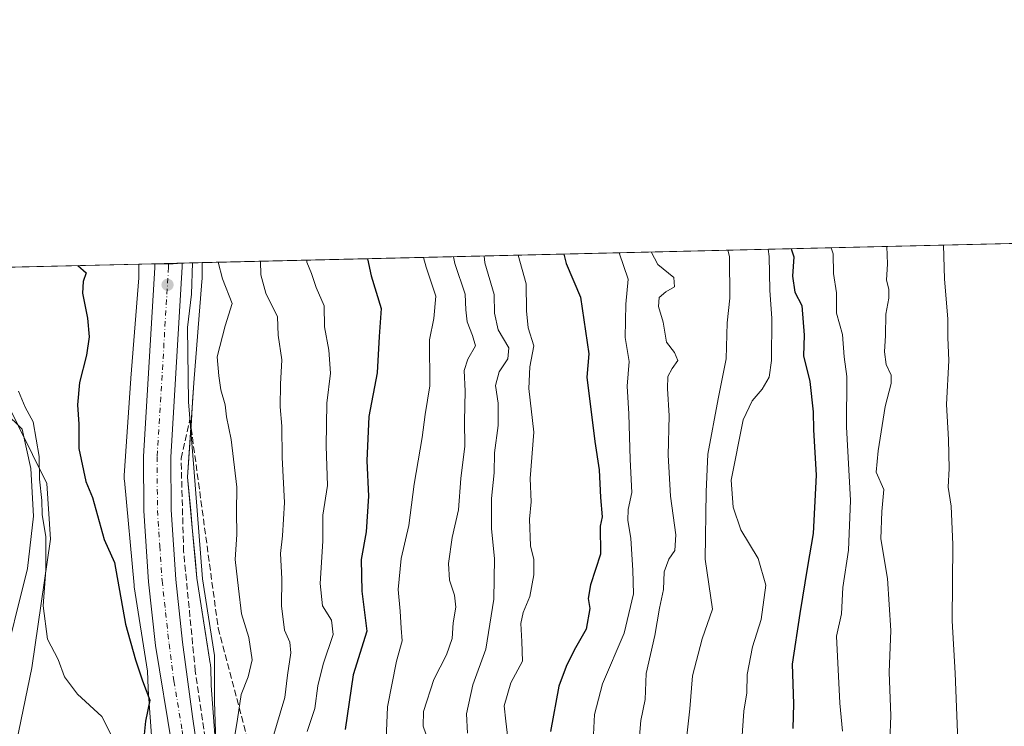
# Model space of a CAD drawing. Units: metres. Extents: x 662028 to 665495, y 4730332 to 4732726.
# Drawn here: x 662801 to 663050, y 4732548 to 4732726 of the extents above; entities that cross this region are included whole.
import ezdxf

# ---------------------------------------------------------------- set-up
doc = ezdxf.new("R2010")
doc.units = ezdxf.units.M
doc.header["$MEASUREMENT"] = 0
doc.linetypes.add('DGN Style 3', pattern=[2.307223458686699, 1.648016756204785, -0.6592067024819142])
doc.linetypes.add('DGN Style 4', pattern=[2.6384748266838614, 1.318413404963828, -0.6592067024819142, 0.001648016756204785, -0.6592067024819142])
for name, color, linetype, lineweight in [('Arbolado forestal CxS', 92, 'Continuous', 0), ('Carretera de calzada única Cxs', 7, 'Continuous', 13), ('Carretera de calzada única eje', 7, 'DGN Style 4', 0), ('Comarca CxS', 21, 'Continuous', 0), ('Comunidad Autónoma CxS', 142, 'Continuous', 0), ('Corriente natural lineal', 142, 'Continuous', 13), ('Curva de nivel maestra', 30, 'Continuous', 30), ('Curva de nivel normal', 30, 'Continuous', 0), ('Municipio CxS', 4, 'Continuous', 0), ('Núcleo urbano CxS', 7, 'Continuous', 0), ('Pastizal CxS', 92, 'Continuous', 0), ('Provincia CxS', 1, 'Continuous', 0), ('Punto de cota en terreno', 7, 'Continuous', 0), ('Suelo desnudo CxS', 253, 'Continuous', 0), ('Talud superficial', 30, 'DGN Style 3', 0)]:
    doc.layers.add(name, color=color, linetype=linetype, lineweight=lineweight)

# ---------------------------------------------------------------- blocks, each defined once
blk = doc.blocks.new('5PATER')
at = {"layer": 'Suelo desnudo CxS', "linetype": 'Continuous', "lineweight": 0}
h = blk.add_hatch(color=51, dxfattribs=at)
edge = h.paths.add_edge_path()
edge.add_ellipse((0, 0), major_axis=(-0.1095731443231308, -0.1110710700762829), ratio=0.9994222409660322, start_angle=0, end_angle=360)

msp = doc.modelspace()

# ---------------------------------------------------------------- linework, layer by layer
at = {"layer": 'Arbolado forestal CxS', "color": 92, "linetype": 'Continuous', "lineweight": 0, "extrusion": (-0.3524767304346588, -0.008350895046182883, 0.9357833173625295), "elevation": -272546.9372211902, "flags": 128}
msp.add_lwpolyline([(-4715637.493109731, 725235.4178413767), (-4715637.493109731, 725533.8423143958)], dxfattribs=at)
at = {"layer": 'Arbolado forestal CxS', "color": 92, "linetype": 'Continuous', "lineweight": 0}
for points in [[(662850.8589000005, 4732544.4977, 655.3549999999959), (662850.5186000002, 4732549.032400001, 654.917100000006), (662850.1783999996, 4732553.567199999, 654.3295999999973), (662849.8381000003, 4732558.1019, 653.8997999999992), (662849.6849999997, 4732562.742699999, 653.4734000000026), (662849.6719000004, 4732563.001499999, 653.4796999999963), (662849.6206999999, 4732563.522500001, 653.4844000000012), (662849.5930000005, 4732563.7147, 653.4833000000071), (662848.9194, 4732568.020400001, 653.4763999999996), (662848.2457999998, 4732572.326099999, 653.6671999999963), (662847.5721000005, 4732576.631899999, 653.8606), (662846.8985000001, 4732580.9376, 653.9033000000054), (662846.2248999998, 4732585.2433, 653.7176000000036), (662845.8300999999, 4732589.501, 653.6771000000008), (662845.4353, 4732593.7587, 653.7639999999956), (662845.0405000001, 4732598.0164, 653.7939999999944), (662844.6457000002, 4732602.274, 653.7323999999935), (662844.2509000005, 4732606.5317, 653.6665999999968), (662843.8561000006, 4732610.7894, 653.5881999999983), (662844.1738, 4732615.5546, 653.766499999998), (662844.4914999995, 4732620.319800001, 654.045299999998), (662844.8091000002, 4732625.085100001, 654.4008000000031), (662845.1267999997, 4732629.850299999, 654.7641000000004), (662845.4445000002, 4732634.615499999, 655.0648999999976), (662845.7840999998, 4732638.884199999, 655.2942000000039), (662846.1238000002, 4732643.152899999, 655.5804999999964), (662846.4633999999, 4732647.421599999, 655.9814999999944), (662846.8030000003, 4732651.690300001, 655.7143000000069), (662847.1426999997, 4732655.959000001, 655.3497000000061), (662847.4823000003, 4732660.227700001, 655.4131000000052), (662847.4905000003, 4732660.3389, 655.4219000000012), (662847.5077999998, 4732660.8621, 655.4599000000017), (662847.5077999998, 4732664.995800001, 655.4655999999959), (663126.6901000004, 4732671.610300001, 760.6827999999952)], [(662847.5077999998, 4732664.9959, 655.4655999999959), (662847.5077999998, 4732660.8621, 655.4599000000017), (662847.4905000003, 4732660.3389, 655.4219000000012), (662847.4823000003, 4732660.227700001, 655.4131000000052), (662845.4445000002, 4732634.615499999, 655.0648999999976), (662843.8561000006, 4732610.7894, 653.5881999999983), (662846.2248999998, 4732585.2433, 653.7176000000036), (662849.5930000005, 4732563.7147, 653.4833000000071), (662849.6206999999, 4732563.522500001, 653.4844000000012), (662849.6719000004, 4732563.001499999, 653.4796999999963), (662849.6849999997, 4732562.742699999, 653.4734000000026), (662849.8381000003, 4732558.1019, 653.8997999999992), (662850.8589000005, 4732544.4977, 655.3549999999959), (662851.4829000002, 4732539.6349, 655.5026999999973)], [(662797.4429000001, 4732630.9681, 644.1766999999963), (662808.2467, 4732609.1853, 644.3659999999945), (662809.1826999999, 4732595.1457, 644.5173000000068), (662804.4417000003, 4732562.5603, 643.0087000000058), (662798.9594999999, 4732536.076300001, 641.835699999996)], [(662797.4429000001, 4732630.9681, 644.1766999999963), (662808.2467, 4732609.1853, 644.3659999999945), (662809.1826999999, 4732595.1457, 644.5173000000068), (662804.4417000003, 4732562.5603, 643.0087000000058), (662798.9594999999, 4732536.076300001, 641.835699999996), (662798.0235000001, 4732514.548699999, 641.9958999999944), (662811.1222999999, 4732506.124500001, 641.6092999999964), (662823.7429000001, 4732503.2763, 640.4309000000068), (662824.9951, 4732492.4135, 640.1067000000039), (662822.4899000004, 4732488.653700001, 639.4621000000043), (662817.4781, 4732486.981899999, 640.9078000000009), (662817.4779000003, 4732465.6743, 641.8083000000044), (662830.0066999998, 4732462.3321, 639.9953999999998), (662840.5595000006, 4732438.870300001, 642.3083000000044), (662849.9599000001, 4732439.8661, 650.7853999999934)]]:
    msp.add_polyline3d(points, dxfattribs=at)
at = {"layer": 'Carretera de calzada única Cxs', "color": 7, "linetype": 'Continuous', "lineweight": 13, "extrusion": (-0.05503519059621731, -0.001303310863895234, 0.998483564800558), "elevation": -41994.4752070968, "flags": 128}
msp.add_lwpolyline([(-4715645.729452689, 773555.787012757), (-4715645.729452689, 773562.6570533889)], dxfattribs=at)
at = {"layer": 'Carretera de calzada única Cxs', "color": 7, "linetype": 'Continuous', "lineweight": 13, "extrusion": (-0.05093448351143206, -0.1489579239352619, 0.9875308680169549), "elevation": -738083.3200035747, "flags": 128}
msp.add_lwpolyline([(-904048.0467044218, 4634156.612375464), (-904051.1980817518, 4634155.233310352), (-904054.4830000856, 4634154.209969085)], dxfattribs=at)
msp.add_lwpolyline([(-904048.0467044218, 4634156.612375464), (-904051.1980817518, 4634155.233310352), (-904054.4830000856, 4634154.209969085)], dxfattribs=at)
at = {"layer": 'Carretera de calzada única Cxs', "color": 7, "linetype": 'Continuous', "lineweight": 13, "extrusion": (-0.039904238389223, -0.001596169292012814, 0.9992022337856172), "elevation": -33350.56837503515, "flags": 128}
msp.add_lwpolyline([(-4702390.774131928, 850814.9698899235), (-4702390.774131928, 850814.9723939206)], dxfattribs=at)
at = {"layer": 'Carretera de calzada única Cxs', "color": 7, "linetype": 'Continuous', "lineweight": 13}
for points in [[(662839.8701, 4732543.1501, 652.2709999999934), (662835.7602000004, 4732568.2401, 652.3041999999987), (662834.0000999998, 4732584.3201, 652.5994999999966), (662832.8002000004, 4732602.2601, 652.945000000007), (662832.7202000003, 4732616.040100001, 653.2247000000061), (662835.6101000002, 4732663.790100001, 653.9162000000069), (662835.5899, 4732664.713500001, 653.932799999995), (662839.0251000002, 4732664.606899999, 654.0939000000071), (662842.4477000004, 4732664.8759, 654.3110000000015), (662842.4501, 4732664.8761, 654.3111000000063), (662842.4751000004, 4732663.9001, 654.3068000000058), (662839.5800999999, 4732615.850099999, 653.5111000000034), (662839.6601, 4732602.5101, 653.108600000007), (662840.8400999998, 4732584.920100001, 652.7921999999963), (662842.5701000001, 4732569.0701, 652.3938000000053), (662845.0701000001, 4732550.290100001, 653.1451999999991), (662855.9200999998, 4732475.640100001, 653.3264000000054)], [(662988.5301000001, 4732148.100099999, 654.0889000000025), (662964.5201000003, 4732192.6501, 653.6830999999949), (662930.8201000001, 4732247.7501, 653.678700000004), (662899.3000999996, 4732299.5601, 653.3108999999968), (662884.6102, 4732324.5001, 653.4296000000032), (662878.5401, 4732338.350099999, 653.5126000000018), (662872.1401000004, 4732354.940099999, 653.6799000000028), (662866.1300999997, 4732372.460100001, 652.9097000000038), (662862.8800999997, 4732386.470100001, 652.8234999999986), (662858.8800999997, 4732407.2501, 652.7281999999977), (662854.8800999997, 4732440.530099999, 652.8353999999963), (662839.8701, 4732543.1501, 652.2709999999934), (662835.7602000004, 4732568.2401, 652.3041999999987), (662834.0000999998, 4732584.3201, 652.5994999999966), (662832.8002000004, 4732602.2601, 652.945000000007), (662832.7202000003, 4732616.040100001, 653.2247000000061), (662835.6101000002, 4732663.790100001, 653.9162000000069), (662835.5899, 4732664.713500001, 653.932799999995)], [(662842.4501, 4732664.876, 654.3111000000063), (662842.4751000004, 4732663.9001, 654.3068000000058), (662839.5800999999, 4732615.850099999, 653.5111000000034), (662839.6601, 4732602.5101, 653.108600000007), (662840.8400999998, 4732584.920100001, 652.7921999999963), (662842.5701000001, 4732569.0701, 652.3938000000053), (662845.0701000001, 4732550.290100001, 653.1451999999991), (662855.9200999998, 4732475.640100001, 653.3264000000054), (662865.6001000004, 4732405.870100001, 653.880999999994), (662869.2200999996, 4732386.350099999, 654.0044999999955), (662875.0301999999, 4732365.130100001, 654.1186000000016), (662879.6101000002, 4732352.440099999, 653.2424000000028), (662884.7701000003, 4732340.360099999, 654.1468000000023), (662890.7801000001, 4732327.540100001, 653.676099999997), (662898.1401000004, 4732313.280099999, 653.7005000000064), (662944.8101000005, 4732236.7501, 654.7195000000065), (662977.0201000003, 4732183.220100001, 654.7329999999929), (663000.4401000004, 4732138.790100001, 655.2085999999981)]]:
    msp.add_polyline3d(points, dxfattribs=at)
msp.add_3dface([(662835.5899, 4732664.713500001, 653.932799999995), (662842.4477000004, 4732664.8759, 654.3110000000015), (662839.0251000002, 4732664.606899999, 654.0939000000071)], dxfattribs=at)
at = {"layer": 'Carretera de calzada única eje', "color": 7, "linetype": 'DGN Style 4', "lineweight": 0}
msp.add_polyline3d([(662839.0208000002, 4732664.794700001, 654.0963000000047), (662839.0251000002, 4732664.606899999, 654.0939000000071), (662839.0401, 4732663.840100001, 654.0838999999978), (662836.1501000002, 4732615.940099999, 653.0813999999956), (662836.2301000003, 4732602.380100001, 652.823900000003), (662836.8300999999, 4732593.4101, 652.6578000000009), (662837.4200999998, 4732584.620100001, 652.4823999999935), (662838.3000999996, 4732576.5801, 652.4370000000055), (662839.1601, 4732568.6501, 652.3288999999932), (662840.4101, 4732559.2601, 652.1999999999971), (662842.4700999996, 4732546.720100001, 652.0442000000039), (662847.8901000004, 4732509.390100001, 652.2544000000053), (662855.4001000002, 4732458.0801, 652.4823999999935), (662860.2401000002, 4732423.200099999, 652.7425999999978), (662862.2401000002, 4732406.5601, 652.5293999999994), (662864.2401000002, 4732396.170100001, 652.8491999999969), (662866.0500999996, 4732386.4101, 652.7302000000054), (662867.6700999998, 4732379.4001, 652.7262000000047), (662870.5800999999, 4732368.790100001, 652.8644999999962)], dxfattribs=at)
at = {"layer": 'Comarca CxS', "color": 21, "linetype": 'Continuous', "lineweight": 0, "flags": 128}
msp.add_lwpolyline([(662461.8682774823, 4730341.248318359), (662082.3600012255, 4730332.259982685), (662073.2919999994, 4730718.225899999), (662044.4432000007, 4731946.129199999), (662044.1555000006, 4731958.372599999), (662028.0100012247, 4732645.579982661), (663458.5784000009, 4732679.473599999), (663526.779, 4732681.0894), (664535.445299999, 4732704.987100001), (664725.6490999993, 4732709.4934), (665439.2400012519, 4732726.399982663), (665469.2490999993, 4731476.479699999), (665474.993, 4731237.2357), (665494.7800012517, 4730413.079982685), (663068.0202999997, 4730355.604499999), (662526.3614983506, 4730342.775767574)], close=True, dxfattribs=at)
at = {"layer": 'Comunidad Autónoma CxS', "color": 142, "linetype": 'Continuous', "lineweight": 0, "flags": 128}
msp.add_lwpolyline([(662461.8682774823, 4730341.248318359), (662082.3600012255, 4730332.259982685), (662073.2919999994, 4730718.225899999), (662044.4432000007, 4731946.129199999), (662044.1555000006, 4731958.372599999), (662028.0100012247, 4732645.579982661), (663458.5784000009, 4732679.473599999), (663526.779, 4732681.0894), (664535.445299999, 4732704.987100001), (664725.6490999993, 4732709.4934), (665439.2400012519, 4732726.399982663), (665469.2490999993, 4731476.479699999), (665474.993, 4731237.2357), (665494.7800012517, 4730413.079982685), (663068.0202999997, 4730355.604499999), (662526.3614983506, 4730342.775767574)], close=True, dxfattribs=at)
at = {"layer": 'Corriente natural lineal', "color": 142, "linetype": 'Continuous', "lineweight": 13}
msp.add_polyline3d([(662797.6201, 4732627.170100001, 643.852899999998), (662802.0401, 4732622.9301, 643.7963000000018), (662804.2301000003, 4732612.960100001, 643.542300000001), (662804.8800999997, 4732600.9001, 643.5280000000057), (662803.3701, 4732587.670100001, 642.892399999997), (662796.6801000005, 4732560.9101, 642.148000000001)], dxfattribs=at)
at = {"layer": 'Curva de nivel maestra', "color": 30, "linetype": 'Continuous', "lineweight": 30, "flags": 128}
for points, elevation in [([(662938.9965000004, 4732667.1634), (662939.54, 4732664.7601), (662943.1500000004, 4732656.2601), (662945.25, 4732641.950099999), (662944.7800000003, 4732636.030099999), (662946.8200000003, 4732619.7501), (662947.8799999999, 4732612.6601), (662948.2000000002, 4732605.620100001), (662948.6799999997, 4732600.7401), (662948.1500000004, 4732598.4001), (662948.2199999997, 4732591.3101), (662945.7199999997, 4732583.550100001), (662945.1500000004, 4732580.140100001), (662945.5499999998, 4732577.5701), (662944.6399999997, 4732572.370100001), (662941.5999999996, 4732567.0701), (662939.5599999997, 4732562.940099999), (662937.7300000006, 4732557.970100001), (662935.5800000001, 4732546.520099999)], 700), ([(662996.3930000003, 4732668.523200001), (662997.0800000001, 4732666.4301), (662996.79, 4732661.5801), (662997.3499999996, 4732657.550100001), (662999.1299999999, 4732654.190099999), (662999.7000000002, 4732646.6801), (662999.5499999998, 4732641.4101), (663001.1799999997, 4732634.9301), (663002.0199999996, 4732627.3101), (663002.0800000001, 4732622.7601), (663002.7599999999, 4732611.2601), (663002.0099999999, 4732596.5001), (663000.5499999998, 4732588.220100001), (662998.5899999999, 4732576.300100001), (662996.6799999997, 4732563.4901), (662997.0499999998, 4732553.450099999), (662996.8700000001, 4732547.270099999)], 725), ([(662816.1352000004, 4732664.252499999), (662818.2199999997, 4732662.460100001), (662817.4900000002, 4732660.2601), (662817.2699999996, 4732657.2601), (662818.5800000001, 4732650.9301), (662818.9299999997, 4732646.2601), (662818.2599999999, 4732641.590100001), (662816.54, 4732634.700099999), (662816.0499999998, 4732629.030099999), (662816.3899999997, 4732624.140100001), (662816.3899999997, 4732618.030099999), (662818.1200000001, 4732609.710100001), (662819.8200000003, 4732605.640100001), (662822.79, 4732595.0001), (662825.3499999996, 4732589.200099999), (662828.1799999997, 4732573.610099999), (662830.7199999997, 4732564.600099999), (662832.4900000002, 4732559.270099999), (662834.2699999996, 4732554.4001), (662833.2199999997, 4732549.140100001), (662832.4199999999, 4732541.540100001)], 650), ([(662889.3460999997, 4732665.987000001), (662890.2400000002, 4732661.6801), (662892.79, 4732653.4001), (662892.2800000003, 4732646.340100001), (662891.7999999998, 4732637.1801), (662889.6799999997, 4732626.130100001), (662889.1500000004, 4732614.940099999), (662889.5700000003, 4732605.940099999), (662888.9800000006, 4732596.940099999), (662887.7599999999, 4732589.970100001), (662887.9400000004, 4732581.950099999), (662889.1500000004, 4732571.870100001), (662885.7400000002, 4732560.800100001), (662883.7000000002, 4732547.020099999)], 675)]:
    msp.add_lwpolyline(points, dxfattribs=dict(at, elevation=elevation))
at = {"layer": 'Curva de nivel normal', "color": 30, "linetype": 'Continuous', "lineweight": 0, "flags": 128}
for points, elevation in [([(663006.5620999997, 4732668.7641), (663007.04, 4732667.200099999), (663007.1299999999, 4732662.220100001), (663007.8799999999, 4732657.360099999), (663007.8899999997, 4732652.2501), (663009.4500000002, 4732646.840100001), (663009.8399999999, 4732641.2301), (663010.4900000002, 4732636.220100001), (663010.4600000001, 4732623.520099999), (663011.4699999997, 4732604.880100001), (663010.9100000003, 4732592.3101), (663009.5300000003, 4732582.880100001), (663009.1200000001, 4732576.2601), (663007.9299999997, 4732570.600099999), (663008.7400000002, 4732553.620100001), (663009.4299999997, 4732546.590100001)], 730), ([(663021.3700000001, 4732544.0701), (663021.6200000001, 4732550.4801), (663021.2199999997, 4732561.520099999), (663021.5999999996, 4732572.0601), (663020.7999999998, 4732585.200099999), (663019.1100000005, 4732595.1801), (663019.3399999999, 4732602.0801), (663019.8799999999, 4732607.630100001), (663017.9199999999, 4732612.0601), (663018.4600000001, 4732617.4001), (663020.1600000003, 4732628.600099999), (663021.6900000004, 4732634.470100001), (663021.6799999997, 4732636.5601), (663020.4299999997, 4732639.2501), (663020.0099999999, 4732642.420100001), (663020.2599999999, 4732646.590100001), (663020.3399999999, 4732651.940099999), (663021.0999999996, 4732655.9901), (663021.1100000005, 4732658.280099999), (663020.5599999997, 4732660.590100001), (663020.75, 4732664.720100001), (663020.5948000001, 4732669.0966)], 735), ([(663053.0599999997, 4732478.4001), (663047.8700000001, 4732492.770099999), (663043.4400000004, 4732514.5101), (663039.8799999999, 4732525.590100001), (663038.6299999999, 4732541.940099999), (663037.8899999997, 4732561.200099999), (663037.1299999999, 4732574.470100001), (663037.3099999997, 4732593.780099999), (663036.8600000005, 4732603.4801), (663036.1399999997, 4732608.2301), (663036.3899999997, 4732612.940099999), (663036.2400000002, 4732620.270099999), (663035.6799999997, 4732629.170100001), (663036.2699999996, 4732640.2301), (663036, 4732646.040100001), (663036.0599999997, 4732650.700099999), (663035.2000000002, 4732660.920100001), (663034.9095000002, 4732669.435799999)], 740), ([(662903.4674000005, 4732666.321599999), (662904.1600000003, 4732663.880100001), (662906.6200000001, 4732656.5101), (662906.1100000005, 4732650.850099999), (662905.0300000003, 4732645.5101), (662905.1299999999, 4732633.8201), (662903.9100000003, 4732626.6501), (662903.1100000005, 4732620.840100001), (662901.1299999999, 4732609.0001), (662899.7400000002, 4732598.600099999), (662897.8200000003, 4732590.200099999), (662897.0800000001, 4732582.420100001), (662897.6200000001, 4732576.940099999), (662897.8200000003, 4732572.590100001), (662898.0999999996, 4732569.420100001), (662896.6299999999, 4732564.2601), (662894.4100000003, 4732552.7301), (662893.8799999999, 4732540.5001)], 680), ([(662911.1058999998, 4732666.502599999), (662911.4199999999, 4732664.770099999), (662914.0099999999, 4732657.0101), (662914.1699999999, 4732653.090100001), (662914.5499999998, 4732650.050100001), (662915.8499999996, 4732646.590100001), (662916.5999999996, 4732643.9301), (662914.7000000002, 4732640.590100001), (662913.79, 4732637.7501), (662913.9800000006, 4732632.550100001), (662913.8600000005, 4732624.920100001), (662913.9000000004, 4732618.630100001), (662912.9500000002, 4732610.440099999), (662912.3300000001, 4732602.5001), (662910.7699999996, 4732595.520099999), (662909.79, 4732588.9301), (662910.0599999997, 4732584.7301), (662911.3200000003, 4732580.940099999), (662911.6200000001, 4732577.9301), (662911, 4732573.950099999), (662910.7199999997, 4732570.030099999), (662909.2999999998, 4732565.890100001), (662906.0800000001, 4732559.600099999), (662903.5199999996, 4732551.5801), (662903.4199999999, 4732547.860099999), (662904.6600000003, 4732544.2501)], 685), ([(662918.8022999996, 4732666.684900001), (662919.0300000003, 4732664.9301), (662921.3799999999, 4732656.920100001), (662921.4400000004, 4732652.2501), (662922.3300000001, 4732648.030099999), (662925.04, 4732643.470100001), (662924.8200000003, 4732640.720100001), (662922.6100000005, 4732637.420100001), (662921.7300000006, 4732633.9801), (662922.3300000001, 4732629.440099999), (662922.3700000001, 4732623.8101), (662921.4100000003, 4732616.940099999), (662921.3600000005, 4732611.8301), (662920.7100000001, 4732605.370100001), (662920.6399999997, 4732597.700099999), (662921.4500000002, 4732590.1801), (662921.2999999998, 4732579.970100001), (662919.2300000006, 4732567.340100001), (662915.9400000004, 4732558.270099999), (662914.3300000001, 4732550.940099999), (662914.6200000001, 4732546.0801)], 690), ([(662927.4610000001, 4732666.890100001), (662929.4800000006, 4732659.600099999), (662929.5499999998, 4732652.8301), (662929.9900000002, 4732648.520099999), (662931.3899999997, 4732643.9901), (662930.3600000005, 4732638.6601), (662930.1100000005, 4732633.190099999), (662931.3399999999, 4732622.110099999), (662930.4699999997, 4732610.4001), (662930.6799999997, 4732604.520099999), (662930.2599999999, 4732600.140100001), (662930.54, 4732593.4001), (662931.3399999999, 4732589.9801), (662931.3399999999, 4732586.100099999), (662930.4000000004, 4732580.640100001), (662928.6900000004, 4732576.600099999), (662928.0599999997, 4732573.770099999), (662928.3700000001, 4732569.280099999), (662928.4900000002, 4732564.2301), (662925.5999999996, 4732558.780099999), (662923.8399999999, 4732553.020099999), (662924.2699999996, 4732549.0801), (662924.7699999996, 4732544.800100001)], 695.0000000000001), ([(662952.9225000005, 4732667.4933), (662955.2199999997, 4732660.790100001), (662954.6600000003, 4732654.530099999), (662954.5099999999, 4732646.090100001), (662955.4800000006, 4732639.970100001), (662954.9400000004, 4732633.790100001), (662955.3799999999, 4732626.8101), (662955.7199999997, 4732615.270099999), (662956.1799999997, 4732606.940099999), (662955.2400000002, 4732602.600099999), (662955.1200000001, 4732599.940099999), (662955.9400000004, 4732595.270099999), (662956.3700000001, 4732587.270099999), (662956.54, 4732581.270099999), (662954.2400000002, 4732571.360099999), (662948.7800000003, 4732558.5101), (662946.7100000001, 4732550.770099999), (662946.2599999999, 4732542.390100001)], 705.0000000000001), ([(662961.0811999999, 4732667.686600001), (662962.7199999997, 4732664.5001), (662966.7800000003, 4732661.2301), (662966.9000000004, 4732658.840100001), (662964.79, 4732657.640100001), (662963.0800000001, 4732656.170100001), (662962.8700000001, 4732653.9301), (662964.04, 4732649.9301), (662964.8799999999, 4732644.9301), (662966.9500000002, 4732642.270099999), (662967.7999999998, 4732640.2601), (662966.3200000003, 4732638.2601), (662965.2599999999, 4732636.220100001), (662965.1500000004, 4732633.220100001), (662965.5599999997, 4732626.3101), (662965.3399999999, 4732616.370100001), (662965.9699999997, 4732606.0101), (662967.2599999999, 4732596.200099999), (662966.9900000002, 4732592.200099999), (662965.5300000003, 4732590.040100001), (662964.3399999999, 4732586.8201), (662964.1399999997, 4732582.370100001), (662963.1500000004, 4732577.6801), (662962, 4732570.7601), (662959.7699999996, 4732561.1501), (662959.5199999996, 4732554.600099999), (662958.4000000004, 4732549.270099999), (662957.7699999996, 4732541.270099999)], 710), ([(662980.4458, 4732668.145400001), (662980.8200000003, 4732666.550100001), (662980.9600000001, 4732656.020099999), (662980.2300000006, 4732649.7501), (662979.9699999997, 4732640.720100001), (662977.9699999997, 4732630.600099999), (662975.3499999996, 4732616.600099999), (662974.9800000006, 4732607.100099999), (662974.6600000003, 4732590.0601), (662976.5800000001, 4732577.4001), (662973.9400000004, 4732569.940099999), (662971.4800000006, 4732560.590100001), (662970.7999999998, 4732552.200099999), (662969.8799999999, 4732543.920100001)], 715), ([(662984, 4732544.270099999), (662984.4699999997, 4732551.600099999), (662985.2000000002, 4732556.270099999), (662985.2800000003, 4732560.940099999), (662986.6799999997, 4732567.9001), (662988.8300000001, 4732574.780099999), (662990.0199999996, 4732583.4901), (662988.0800000001, 4732590.2501), (662983.6900000004, 4732597.4301), (662981.7599999999, 4732603.220100001), (662981.2999999998, 4732610.020099999), (662984.29, 4732625.2601), (662986.6100000005, 4732630.040100001), (662989.0800000001, 4732633.050100001), (662990.8600000005, 4732636.040100001), (662991.4699999997, 4732640.2601), (662991.5800000001, 4732650.860099999), (662991.0599999997, 4732658.020099999), (662990.8399999999, 4732666.5601), (662990.6456000004, 4732668.387)], 720), ([(662845.0789999999, 4732664.9384), (662844.8399999999, 4732656.9901), (662843.8600000005, 4732648.5801), (662844.0800000001, 4732629.780099999), (662845.4600000001, 4732613.100099999), (662847.6200000001, 4732585.040100001), (662850.6699999999, 4732565.7401), (662850.6399999997, 4732554.030099999), (662850.9600000001, 4732543.9901)], 655), ([(662851.5807999996, 4732665.092300001), (662852.6900000004, 4732660.890100001), (662855.1399999997, 4732654.690099999), (662853.3200000003, 4732649.0101), (662851.3300000001, 4732641.200099999), (662851.7199999997, 4732636.380100001), (662852.2199999997, 4732632.8101), (662853.3700000001, 4732629.050100001), (662853.7000000002, 4732626.0101), (662854.8700000001, 4732620.2601), (662856.2999999998, 4732608.270099999), (662856.25, 4732601.940099999), (662856.3200000003, 4732596.270099999), (662855.8399999999, 4732589.940099999), (662856.6900000004, 4732582.600099999), (662857.4800000006, 4732576.270099999), (662859.3399999999, 4732570.270099999), (662860.1799999997, 4732564.620100001), (662859.1600000003, 4732560.350099999), (662857.4000000004, 4732555.870100001), (662856.4800000006, 4732549.5801), (662855.3600000005, 4732542.9901)], 660), ([(662862.3234999999, 4732665.346899999), (662862.4000000004, 4732661.9301), (662863.5999999996, 4732657.3201), (662866.5700000003, 4732651.340100001), (662866.75, 4732646.640100001), (662867.7000000002, 4732640.420100001), (662867.3399999999, 4732634.2501), (662867.2400000002, 4732628.590100001), (662867.6600000003, 4732623.6501), (662867.7800000003, 4732615.7401), (662868.3399999999, 4732604.4001), (662867.8600000005, 4732595.950099999), (662867.3200000003, 4732591.5001), (662867.6799999997, 4732585.100099999), (662867.5700000003, 4732578.290100001), (662868.3799999999, 4732572.110099999), (662869.7199999997, 4732569.110099999), (662869.9199999999, 4732566.390100001), (662869.1100000005, 4732560.770099999), (662868.4699999997, 4732555.120100001), (662865.1600000003, 4732544.020099999)], 665), ([(662873.9670000002, 4732665.6227), (662874.0300000003, 4732665.0801), (662875.1799999997, 4732662.2401), (662876.3600000005, 4732658.7401), (662878.3399999999, 4732654.050100001), (662878.4299999997, 4732648.8101), (662879.5300000003, 4732642.9101), (662879.9600000001, 4732637.0701), (662879.0300000003, 4732629.440099999), (662878.8799999999, 4732618.600099999), (662879.2300000006, 4732608.6601), (662878.0599999997, 4732601.1601), (662878.04, 4732594.640100001), (662877.3799999999, 4732583.860099999), (662877.9600000001, 4732578.2501), (662880.2300000006, 4732574.600099999), (662880.6299999999, 4732571.0101), (662878.0899999999, 4732563.550100001), (662876.7800000003, 4732558.0101), (662876.04, 4732552.270099999), (662874.0700000003, 4732546.530099999)], 670), ([(662825.4699999997, 4732543.7601), (662822.1900000004, 4732550.2501), (662816.0300000003, 4732555.9001), (662812.7000000002, 4732560.3301), (662811.1299999999, 4732564.6601), (662808.4100000003, 4732569.850099999), (662807.3300000001, 4732578.2401), (662808.04, 4732587.3201), (662807.9800000006, 4732595.710100001), (662807.0999999996, 4732601.3301), (662806.9800000006, 4732604.870100001), (662806.4400000004, 4732610.270099999), (662806.3399999999, 4732615.970100001), (662804.8099999997, 4732624.7601), (662802.7999999998, 4732628.4801), (662801.1100000005, 4732632.4801)], 645.0000000000001)]:
    msp.add_lwpolyline(points, dxfattribs=dict(at, elevation=elevation))
at = {"layer": 'Municipio CxS', "color": 4, "linetype": 'Continuous', "lineweight": 0, "flags": 128}
msp.add_lwpolyline([(662461.8682774823, 4730341.248318359), (662082.3600012255, 4730332.259982685), (662073.2919999994, 4730718.225899999), (662044.4432000007, 4731946.129199999), (662044.1555000006, 4731958.372599999), (662028.0100012247, 4732645.579982661), (663458.5784000009, 4732679.473599999), (663526.779, 4732681.0894), (664535.445299999, 4732704.987100001), (664725.6490999993, 4732709.4934), (665439.2400012519, 4732726.399982663), (665469.2490999993, 4731476.479699999), (665474.993, 4731237.2357), (665494.7800012517, 4730413.079982685), (663068.0202999997, 4730355.604499999), (662526.3614983506, 4730342.775767574)], close=True, dxfattribs=at)
at = {"layer": 'Núcleo urbano CxS', "color": 7, "linetype": 'Continuous', "lineweight": 0, "extrusion": (-0.1932728881659392, -0.004582461574080855, 0.9811343392960612), "elevation": -149154.2158838405, "flags": 128}
msp.add_lwpolyline([(-4715623.745409925, 760332.9005585162), (-4715623.745409925, 760337.0629318322)], dxfattribs=at)
at = {"layer": 'Núcleo urbano CxS', "color": 7, "linetype": 'Continuous', "lineweight": 0, "extrusion": (-0.1101062268123401, -0.002606520397704938, 0.9939164073847286), "elevation": -84668.57241606776, "flags": 128}
msp.add_lwpolyline([(-4715652.411045489, 770013.1873569163), (-4715652.411045489, 770016.6394188352)], dxfattribs=at)
at = {"layer": 'Núcleo urbano CxS', "color": 7, "linetype": 'Continuous', "lineweight": 0, "extrusion": (-0.02644296292749838, -0.0006265629489909278, 0.9996501273598108), "elevation": -19839.07234211708, "flags": 128}
msp.add_lwpolyline([(-4715635.295574913, 774507.7302859377), (-4715635.295574913, 774511.1593475492)], dxfattribs=at)
at = {"layer": 'Núcleo urbano CxS', "color": 7, "linetype": 'Continuous', "lineweight": 0, "elevation": 653.9872000000032, "flags": 128}
msp.add_lwpolyline([(662842.4475999996, 4732664.8759), (662842.4501, 4732664.876)], dxfattribs=at)
at = {"layer": 'Núcleo urbano CxS', "color": 7, "linetype": 'Continuous', "lineweight": 0, "extrusion": (-0.2804150481946157, -0.006642094781221075, 0.9598558659105693), "elevation": -216678.0728142261, "flags": 128}
msp.add_lwpolyline([(-4715641.666940565, 743808.8811337495), (-4715641.666940565, 743814.1518403329)], dxfattribs=at)
at = {"layer": 'Núcleo urbano CxS', "color": 7, "linetype": 'Continuous', "lineweight": 0}
for points in [[(662834.9195999998, 4732543.090700001, 650.2480999999971), (662833.8706, 4732557.0723, 650.1184000000068), (662833.8653999995, 4732557.147800001, 650.1260000000038), (662833.8526999997, 4732557.406500001, 650.1543999999994), (662833.7096999995, 4732561.725500001, 650.6356999999989), (662830.3784999996, 4732583.0187, 650.6986999999936), (662830.3508000001, 4732583.211200001, 650.6996999999974), (662830.3164999997, 4732583.5167, 650.704899999997), (662827.8657000001, 4732609.947100001, 651.141300000003), (662827.8487999998, 4732610.162500001, 651.1444000000047), (662827.8315000003, 4732610.685699999, 651.1591000000044), (662827.8487999998, 4732611.208900001, 651.184500000003), (662827.8492999999, 4732611.217800001, 651.1849999999977), (662829.4833000004, 4732635.731100001, 651.8295999999973), (662829.4908999996, 4732635.833699999, 651.8291999999929), (662831.5078999996, 4732661.180299999, 652.5078999999969), (662831.5078999996, 4732664.616699999, 652.7115999999951), (662847.5077999998, 4732664.995800001, 655.4655999999959), (662847.5077999998, 4732660.8621, 655.4599000000017), (662847.4905000003, 4732660.3389, 655.4219000000012), (662847.4823000003, 4732660.227700001, 655.4131000000052), (662845.4445000002, 4732634.615499999, 655.0648999999976), (662843.8561000006, 4732610.7894, 653.5881999999983), (662846.2248999998, 4732585.2433, 653.7176000000036), (662849.5930000005, 4732563.7147, 653.4833000000071), (662849.6206999999, 4732563.522500001, 653.4844000000012), (662849.6719000004, 4732563.001499999, 653.4796999999963), (662849.6849999997, 4732562.742699999, 653.4734000000026), (662849.8381000003, 4732558.1019, 653.8997999999992), (662850.8589000005, 4732544.4977, 655.3549999999959)], [(662831.5078999996, 4732664.616800001, 652.7116999999998), (662831.5078999996, 4732661.180299999, 652.5078999999969), (662829.4908999996, 4732635.833699999, 651.8291999999929), (662829.4833000004, 4732635.731100001, 651.8295999999973), (662827.8492999999, 4732611.217800001, 651.1849999999977), (662827.8487999998, 4732611.208900001, 651.184500000003), (662827.8315000003, 4732610.685699999, 651.1591000000044), (662827.8487999998, 4732610.162500001, 651.1444000000047), (662827.8657000001, 4732609.947100001, 651.141300000003), (662830.3164999997, 4732583.5167, 650.704899999997), (662830.3508000001, 4732583.211200001, 650.6996999999974), (662830.3784999996, 4732583.0187, 650.6986999999936), (662833.7096999995, 4732561.725500001, 650.6356999999989), (662833.8526999997, 4732557.406500001, 650.1543999999994), (662833.8653999995, 4732557.147800001, 650.1260000000038), (662833.8706, 4732557.0723, 650.1184000000068), (662834.9195999998, 4732543.090700001, 650.2480999999971)], [(662847.5077999998, 4732664.9959, 655.4655999999959), (662847.5077999998, 4732660.8621, 655.4599000000017), (662847.4905000003, 4732660.3389, 655.4219000000012), (662847.4823000003, 4732660.227700001, 655.4131000000052), (662845.4445000002, 4732634.615499999, 655.0648999999976), (662843.8561000006, 4732610.7894, 653.5881999999983), (662846.2248999998, 4732585.2433, 653.7176000000036), (662849.5930000005, 4732563.7147, 653.4833000000071), (662849.6206999999, 4732563.522500001, 653.4844000000012), (662849.6719000004, 4732563.001499999, 653.4796999999963), (662849.6849999997, 4732562.742699999, 653.4734000000026), (662849.8381000003, 4732558.1019, 653.8997999999992), (662850.8589000005, 4732544.4977, 655.3549999999959), (662851.4829000002, 4732539.6349, 655.5026999999973)]]:
    msp.add_polyline3d(points, dxfattribs=at)
at = {"layer": 'Pastizal CxS', "color": 92, "linetype": 'Continuous', "lineweight": 0, "extrusion": (-0.1829203492122599, -0.004333724305879013, 0.9831181844914199), "elevation": -141113.7419317347, "flags": 128}
msp.add_lwpolyline([(-4715637.633158997, 761738.8298753042), (-4715637.633158997, 761780.173432081)], dxfattribs=at)
at = {"layer": 'Pastizal CxS', "color": 92, "linetype": 'Continuous', "lineweight": 0}
for points in [[(662781.8092999998, 4732663.439200001, 646.4858999999997), (662831.5078999996, 4732664.616699999, 652.7115999999951), (662831.5078999996, 4732661.180299999, 652.5078999999969), (662829.4908999996, 4732635.833699999, 651.8291999999929), (662829.4833000004, 4732635.731100001, 651.8295999999973), (662827.8492999999, 4732611.217800001, 651.1849999999977), (662827.8487999998, 4732611.208900001, 651.184500000003), (662827.8315000003, 4732610.685699999, 651.1591000000044), (662827.8487999998, 4732610.162500001, 651.1444000000047), (662827.8657000001, 4732609.947100001, 651.141300000003), (662830.3164999997, 4732583.5167, 650.704899999997), (662830.3508000001, 4732583.211200001, 650.6996999999974), (662830.3784999996, 4732583.0187, 650.6986999999936), (662833.7096999995, 4732561.725500001, 650.6356999999989), (662833.8526999997, 4732557.406500001, 650.1543999999994), (662833.8653999995, 4732557.147800001, 650.1260000000038), (662833.8706, 4732557.0723, 650.1184000000068), (662834.9195999998, 4732543.090700001, 650.2480999999971)], [(662831.5078999996, 4732664.616800001, 652.7116999999998), (662831.5078999996, 4732661.180299999, 652.5078999999969), (662829.4908999996, 4732635.833699999, 651.8291999999929), (662829.4833000004, 4732635.731100001, 651.8295999999973), (662827.8492999999, 4732611.217800001, 651.1849999999977), (662827.8487999998, 4732611.208900001, 651.184500000003), (662827.8315000003, 4732610.685699999, 651.1591000000044), (662827.8487999998, 4732610.162500001, 651.1444000000047), (662827.8657000001, 4732609.947100001, 651.141300000003), (662830.3164999997, 4732583.5167, 650.704899999997), (662830.3508000001, 4732583.211200001, 650.6996999999974), (662830.3784999996, 4732583.0187, 650.6986999999936), (662833.7096999995, 4732561.725500001, 650.6356999999989), (662833.8526999997, 4732557.406500001, 650.1543999999994), (662833.8653999995, 4732557.147800001, 650.1260000000038), (662833.8706, 4732557.0723, 650.1184000000068), (662834.9195999998, 4732543.090700001, 650.2480999999971)], [(662798.9594999999, 4732536.076300001, 641.835699999996), (662804.4417000003, 4732562.5603, 643.0087000000058), (662809.1826999999, 4732595.1457, 644.5173000000068), (662808.2467, 4732609.1853, 644.3659999999945), (662797.4429000001, 4732630.9681, 644.1766999999963)], [(662797.4429000001, 4732630.9681, 644.1766999999963), (662808.2467, 4732609.1853, 644.3659999999945), (662809.1826999999, 4732595.1457, 644.5173000000068), (662804.4417000003, 4732562.5603, 643.0087000000058), (662798.9594999999, 4732536.076300001, 641.835699999996), (662798.0235000001, 4732514.548699999, 641.9958999999944), (662811.1222999999, 4732506.124500001, 641.6092999999964), (662823.7429000001, 4732503.2763, 640.4309000000068), (662824.9951, 4732492.4135, 640.1067000000039), (662822.4899000004, 4732488.653700001, 639.4621000000043), (662817.4781, 4732486.981899999, 640.9078000000009), (662817.4779000003, 4732465.6743, 641.8083000000044), (662830.0066999998, 4732462.3321, 639.9953999999998), (662840.5595000006, 4732438.870300001, 642.3083000000044), (662849.9599000001, 4732439.8661, 650.7853999999934)]]:
    msp.add_polyline3d(points, dxfattribs=at)
at = {"layer": 'Provincia CxS', "color": 1, "linetype": 'Continuous', "lineweight": 0, "flags": 128}
msp.add_lwpolyline([(662461.8682774823, 4730341.248318359), (662082.3600012255, 4730332.259982685), (662073.2919999994, 4730718.225899999), (662044.4432000007, 4731946.129199999), (662044.1555000006, 4731958.372599999), (662028.0100012247, 4732645.579982661), (663458.5784000009, 4732679.473599999), (663526.779, 4732681.0894), (664535.445299999, 4732704.987100001), (664725.6490999993, 4732709.4934), (665439.2400012519, 4732726.399982663), (665469.2490999993, 4731476.479699999), (665474.993, 4731237.2357), (665494.7800012517, 4730413.079982685), (663068.0202999997, 4730355.604499999), (662526.3614983506, 4730342.775767574)], close=True, dxfattribs=at)
at = {"layer": 'Talud superficial', "color": 30, "linetype": 'DGN Style 3', "lineweight": 0}
msp.add_polyline3d([(662875.4049000005, 4732401.185799999, 661.3561000000045), (662873.2353999997, 4732379.892100001, 655.5494999999937), (662869.0020000003, 4732402.9638, 655.418399999995), (662864.7686999999, 4732427.305600001, 655.1162999999942), (662855.6670000004, 4732494.615700001, 654.167300000001), (662845.8032999998, 4732561.714199999, 653.3248000000021), (662842.8399999999, 4732591.982600001, 653.2838000000047), (662842.2050000001, 4732615.477600001, 654.0864000000003), (662844.4485999999, 4732625.420700001, 658.601999999999), (662851.5924000005, 4732572.6362, 660.0843000000023), (662860.3236999996, 4732539.695499999, 666.5641999999935), (662868.2611999996, 4732506.754799999, 665.8782000000066), (662869.0549, 4732479.767300001, 665.8803999999947), (662868.2611999996, 4732458.335999999, 663.8595000000059), (662867.8642999995, 4732441.270300001, 660.8187999999936), (662875.8017999995, 4732419.839000001, 665.9587000000029)], close=True, dxfattribs=at)
for points in [[(662873.2353999997, 4732379.892100001, 653.1055999999953), (662869.0020000003, 4732402.9638, 654.0853999999963), (662864.7686999999, 4732427.305600001, 653.7165999999997), (662855.6670000004, 4732494.615700001, 653.1352999999945), (662845.8032999998, 4732561.714199999, 652.550700000007), (662842.8399999999, 4732591.982600001, 652.8334999999934), (662842.2050000001, 4732615.477600001, 653.1710000000021), (662844.4485999999, 4732625.420700001, 654.267200000002)], [(662844.4485999999, 4732625.420700001, 654.267200000002), (662851.5924000005, 4732572.6362, 654.8369999999995), (662860.3236999996, 4732539.695499999, 662.3831999999966), (662868.2611999996, 4732506.754799999, 664.1301999999996), (662869.0549, 4732479.767300001, 662.3089000000036), (662868.2611999996, 4732458.335999999, 659.9603999999963), (662867.8642999995, 4732441.270300001, 658.6977999999945), (662875.8017999995, 4732419.839000001, 660.5475000000006), (662875.4049000005, 4732401.185799999, 657.4162999999971), (662873.2353999997, 4732379.892100001, 653.1055999999953)]]:
    msp.add_polyline3d(points, dxfattribs=at)

# ---------------------------------------------------------------- block references
at = {"layer": 'Punto de cota en terreno', "color": 7, "linetype": 'Continuous', "lineweight": 0, "xscale": 10, "yscale": 10, "zscale": 10}
msp.add_blockref('5PATER', (662838.79, 4732659.390000001, 654.1900000000023), dxfattribs=at)

doc.saveas('drawing.dxf')
